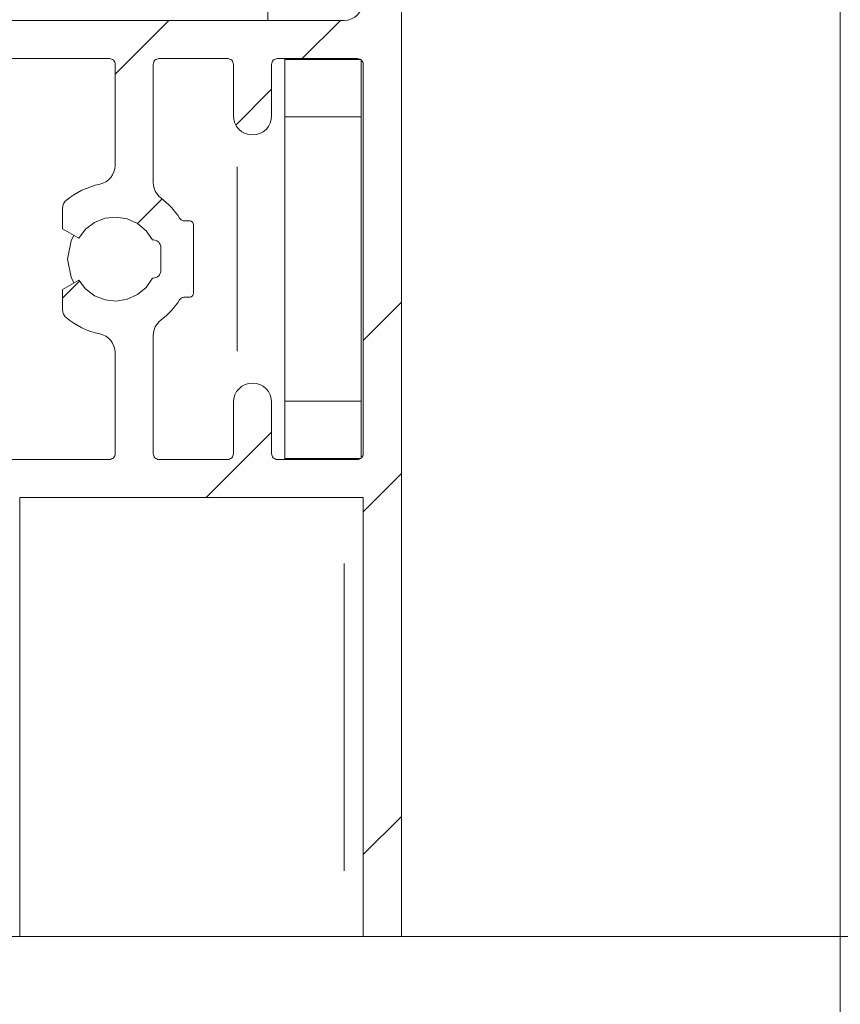
# Model space of a CAD drawing. Units: millimetres. Extents: x 0 to 1189, y 0 to 1738.
# Drawn here: x 160 to 182, y 274 to 300 of the extents above; entities that cross this region are included whole.
import ezdxf

# ---------------------------------------------------------------- set-up
doc = ezdxf.new("R2010")
doc.units = ezdxf.units.MM

msp = doc.modelspace()

# ---------------------------------------------------------------- linework, layer by layer
at = {"color": 7, "lineweight": 0}
for points in [[(181.95, 272.676), (181.95, 431.591)], [(170.449, 309.176), (170.449, 275.676)], [(166.95, 301.676), (166.95, 299.676)], [(168.949, 299.676), (169.047, 299.686), (169.141, 299.714), (169.227, 299.76), (169.303, 299.823), (169.365, 299.898), (169.412, 299.985), (169.44, 300.079), (169.45, 300.176)], [(156.036, 299.676), (168.949, 299.676)], [(162.95, 298.265), (164.361, 299.676)], [(167.851, 298.676), (168.851, 299.676)], [(157.199, 298.676), (162.799, 298.676)], [(162.95, 298.526), (162.947, 298.555), (162.938, 298.584), (162.924, 298.609), (162.906, 298.632), (162.883, 298.651), (162.857, 298.665), (162.829, 298.673), (162.799, 298.676)], [(162.95, 295.876), (162.95, 298.526)], [(164.099, 298.676), (164.07, 298.673), (164.042, 298.665), (164.016, 298.651), (163.994, 298.632), (163.975, 298.609), (163.961, 298.584), (163.952, 298.555), (163.95, 298.526)], [(163.95, 295.426), (163.95, 298.526)], [(164.099, 298.676), (165.9, 298.676)], [(166.05, 298.526), (166.047, 298.555), (166.038, 298.584), (166.024, 298.609), (166.006, 298.632), (165.983, 298.651), (165.957, 298.665), (165.929, 298.673), (165.9, 298.676)], [(166.05, 297.176), (166.05, 298.526)], [(167.2, 298.676), (167.17, 298.673), (167.142, 298.665), (167.116, 298.651), (167.093, 298.632), (167.075, 298.609), (167.061, 298.584), (167.053, 298.555), (167.05, 298.526)], [(167.05, 297.176), (167.05, 298.526)], [(167.2, 298.676), (169.3, 298.676)], [(167.4, 298.676), (167.4, 298.651)], [(169.383, 298.651), (167.4, 298.651)], [(167.4, 298.651), (167.4, 297.151)], [(169.45, 298.526), (169.447, 298.555), (169.438, 298.584), (169.424, 298.609), (169.406, 298.632), (169.383, 298.651), (169.357, 298.665), (169.329, 298.673), (169.3, 298.676)], [(169.4, 298.638), (169.4, 297.151)], [(169.45, 298.526), (169.45, 288.326)], [(166.111, 296.936), (167.05, 297.875)], [(166.05, 297.176), (166.059, 297.079), (166.088, 296.985), (166.134, 296.898), (166.196, 296.823), (166.272, 296.76), (166.358, 296.714), (166.452, 296.686), (166.549, 296.676)], [(166.549, 296.676), (166.647, 296.686), (166.741, 296.714), (166.827, 296.76), (166.903, 296.823), (166.965, 296.898), (167.012, 296.985), (167.04, 297.079), (167.05, 297.176)], [(167.4, 297.151), (167.4, 289.701)], [(169.4, 297.151), (167.4, 297.151)], [(169.4, 297.151), (169.4, 289.701)], [(162.55, 295.386), (162.632, 295.41), (162.708, 295.448), (162.777, 295.498), (162.837, 295.56), (162.885, 295.63), (162.92, 295.708), (162.942, 295.791), (162.95, 295.876)], [(161.664, 294.958), (161.762, 295.035), (161.864, 295.106), (161.97, 295.17), (162.08, 295.227), (162.193, 295.278), (162.31, 295.321), (162.429, 295.357), (162.55, 295.386)], [(163.95, 295.426), (163.953, 295.368), (163.963, 295.311), (163.98, 295.256), (164.002, 295.203), (164.031, 295.152), (164.066, 295.106), (164.105, 295.064), (164.15, 295.026)], [(161.664, 294.958), (161.644, 294.939), (161.626, 294.919), (161.611, 294.896), (161.598, 294.872), (161.588, 294.847), (161.581, 294.821), (161.576, 294.794), (161.575, 294.767)], [(163.533, 294.359), (164.179, 295.004)], [(164.15, 295.026), (164.221, 294.97), (164.29, 294.911), (164.356, 294.849), (164.419, 294.783), (164.479, 294.715), (164.535, 294.645), (164.589, 294.571), (164.64, 294.496)], [(161.575, 294.22), (161.575, 294.767)], [(163.929, 293.926), (163.762, 294.168), (163.536, 294.357), (163.269, 294.479), (162.978, 294.526), (162.686, 294.494), (162.412, 294.386), (162.177, 294.209), (161.997, 293.976)], [(164.64, 294.496), (164.65, 294.481), (164.664, 294.467), (164.678, 294.455), (164.694, 294.445), (164.711, 294.437), (164.729, 294.431), (164.748, 294.427), (164.766, 294.426)], [(164.766, 294.426), (164.9, 294.426)], [(165, 294.326), (164.998, 294.346), (164.992, 294.364), (164.983, 294.382), (164.97, 294.397), (164.955, 294.409), (164.938, 294.419), (164.919, 294.424), (164.9, 294.426)], [(165, 294.326), (165, 292.526)], [(161.997, 293.976), (161.575, 294.22)], [(161.867, 294.051), (161.795, 293.905), (161.7, 293.426), (161.795, 292.948), (161.867, 292.801)], [(163.95, 293.926), (163.929, 293.926)], [(164.15, 293.726), (164.146, 293.765), (164.134, 293.803), (164.116, 293.837), (164.091, 293.868), (164.061, 293.892), (164.026, 293.911), (163.989, 293.922), (163.95, 293.926)], [(164.15, 293.126), (164.15, 293.726)], [(163.95, 292.926), (163.989, 292.93), (164.026, 292.941), (164.061, 292.96), (164.091, 292.985), (164.116, 293.015), (164.134, 293.05), (164.146, 293.087), (164.15, 293.126)], [(161.575, 292.632), (161.997, 292.876)], [(161.575, 292.4), (162.017, 292.842)], [(161.997, 292.876), (162.177, 292.643), (162.412, 292.466), (162.686, 292.358), (162.978, 292.326), (163.269, 292.373), (163.536, 292.496), (163.762, 292.684), (163.929, 292.926)], [(163.929, 292.926), (163.95, 292.926)], [(161.575, 292.086), (161.575, 292.632)], [(164.9, 292.426), (164.919, 292.428), (164.938, 292.434), (164.955, 292.443), (164.97, 292.455), (164.983, 292.471), (164.992, 292.488), (164.998, 292.507), (165, 292.526)], [(164.64, 292.356), (164.589, 292.281), (164.535, 292.208), (164.479, 292.137), (164.419, 292.069), (164.356, 292.004), (164.29, 291.941), (164.221, 291.882), (164.15, 291.826)], [(164.766, 292.426), (164.748, 292.425), (164.729, 292.422), (164.711, 292.416), (164.694, 292.408), (164.678, 292.398), (164.664, 292.385), (164.65, 292.372), (164.64, 292.356)], [(164.9, 292.426), (164.766, 292.426)], [(169.45, 291.295), (170.449, 292.295)], [(161.575, 292.086), (161.576, 292.059), (161.581, 292.031), (161.588, 292.005), (161.598, 291.98), (161.611, 291.956), (161.626, 291.934), (161.644, 291.913), (161.664, 291.894)], [(162.55, 291.467), (162.429, 291.495), (162.31, 291.531), (162.193, 291.575), (162.08, 291.625), (161.97, 291.683), (161.864, 291.747), (161.762, 291.817), (161.664, 291.894)], [(164.15, 291.826), (164.105, 291.789), (164.066, 291.746), (164.031, 291.7), (164.002, 291.65), (163.98, 291.596), (163.963, 291.541), (163.953, 291.484), (163.95, 291.426)], [(162.95, 290.977), (162.942, 291.062), (162.92, 291.145), (162.885, 291.223), (162.837, 291.293), (162.777, 291.354), (162.708, 291.405), (162.632, 291.442), (162.55, 291.467)], [(163.95, 291.426), (163.95, 288.326)], [(162.95, 290.977), (162.95, 288.326)], [(166.549, 290.176), (166.452, 290.167), (166.358, 290.138), (166.272, 290.092), (166.196, 290.03), (166.134, 289.954), (166.088, 289.868), (166.059, 289.774), (166.05, 289.676)], [(167.05, 289.676), (167.04, 289.774), (167.012, 289.868), (166.965, 289.954), (166.903, 290.03), (166.827, 290.092), (166.741, 290.138), (166.647, 290.167), (166.549, 290.176)], [(166.05, 289.676), (166.05, 288.326)], [(167.05, 289.676), (167.05, 288.326)], [(167.4, 289.701), (167.4, 288.201)], [(169.4, 289.701), (167.4, 289.701)], [(169.4, 289.701), (169.4, 288.214)], [(165.331, 287.176), (167.05, 288.895)], [(157.199, 288.176), (162.799, 288.176)], [(162.799, 288.176), (162.829, 288.179), (162.857, 288.188), (162.883, 288.201), (162.906, 288.22), (162.924, 288.243), (162.938, 288.269), (162.947, 288.297), (162.95, 288.326)], [(163.95, 288.326), (163.952, 288.297), (163.961, 288.269), (163.975, 288.243), (163.994, 288.22), (164.016, 288.201), (164.042, 288.188), (164.07, 288.179), (164.099, 288.176)], [(164.099, 288.176), (165.9, 288.176)], [(165.9, 288.176), (165.929, 288.179), (165.957, 288.188), (165.983, 288.201), (166.006, 288.22), (166.024, 288.243), (166.038, 288.269), (166.047, 288.297), (166.05, 288.326)], [(167.05, 288.326), (167.053, 288.297), (167.061, 288.269), (167.075, 288.243), (167.093, 288.22), (167.116, 288.201), (167.142, 288.188), (167.17, 288.179), (167.2, 288.176)], [(167.2, 288.176), (169.3, 288.176)], [(169.383, 288.201), (167.4, 288.201)], [(167.4, 288.201), (167.4, 288.176)], [(169.3, 288.176), (169.329, 288.179), (169.357, 288.188), (169.383, 288.201), (169.406, 288.22), (169.424, 288.243), (169.438, 288.269), (169.447, 288.297), (169.45, 288.326)], [(169.45, 286.805), (170.449, 287.804)], [(160.45, 287.176), (169.45, 287.176)], [(160.45, 275.676), (160.45, 287.176)], [(169.45, 287.176), (169.45, 275.676)], [(169.45, 277.824), (170.449, 278.824)], [(157.199, 275.676), (160.45, 275.676)], [(168.949, 275.676), (160.45, 275.676)], [(167.875, 275.676), (192.186, 275.676)], [(169.45, 275.676), (169.412, 275.676), (169.365, 275.676), (169.303, 275.676), (169.227, 275.676), (169.141, 275.676), (169.047, 275.676), (168.949, 275.676)], [(169.45, 275.676), (170.449, 275.676)]]:
    msp.add_lwpolyline(points, dxfattribs=at)
at = {"color": 8, "lineweight": 0, "true_color": 0x808080}
for points in [[(166.149, 291.011), (166.149, 295.841)], [(168.949, 277.401), (168.949, 285.451)]]:
    msp.add_lwpolyline(points, dxfattribs=at)

doc.saveas('drawing.dxf')
